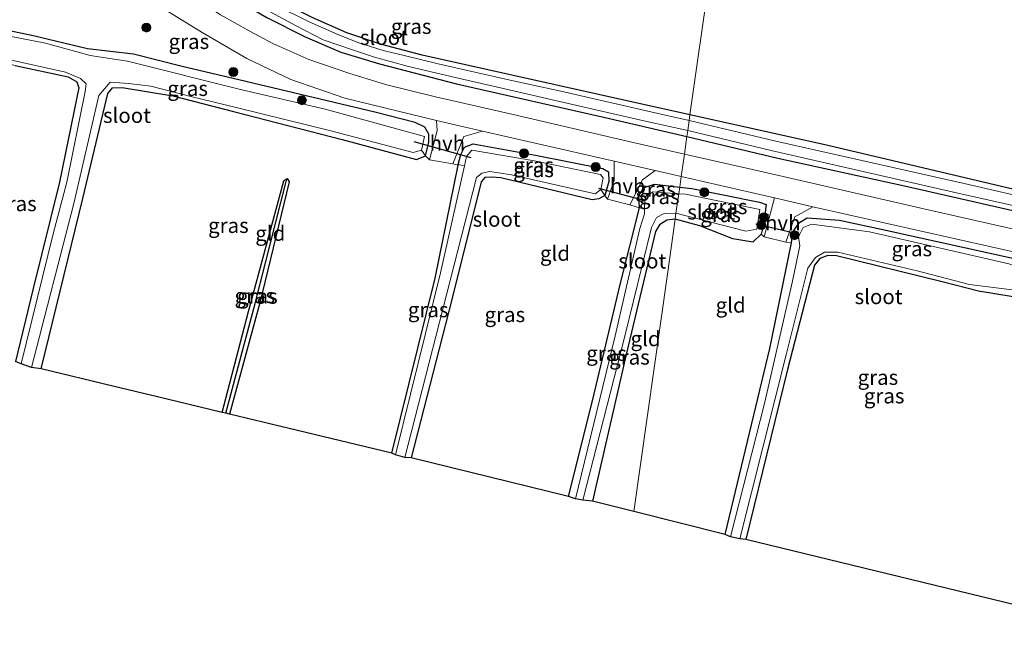
# Model space of a CAD drawing. Units: metres. Extents: x 130000 to 140010, y 449998 to 456253.
# Drawn here: x 130850 to 131014, y 453638 to 453744 of the extents above; entities that cross this region are included whole.
import ezdxf
from ezdxf.enums import TextEntityAlignment as Align

# ---------------------------------------------------------------- set-up
doc = ezdxf.new("R2010")
doc.units = ezdxf.units.M
doc.linetypes.add('IE-TERREINAFSCHEIDING', pattern=[10, 8, -2])
doc.layers.get('0').update_dxf_attribs({"lineweight": 25})
for name, color, linetype, lineweight in [('B-ME-GR-BOOM-S-B1', 93, 'Continuous', 18), ('B-ME-IE-GRASLAND-GV-B6', 93, 'Continuous', 18), ('B-ME-IE-GRONDWERKLIJN-GROND_INGERICHT-GV-B6', 253, 'Continuous', 18), ('B-ME-IE-HULPGEOMETRIE-L-B1', 53, 'Continuous', 18), ('B-ME-IE-TERREINAFSCHEIDING-DOORGANG-L-B1', 8, 'IE-TERREINAFSCHEIDING-KUNSTMATIG-OPEN', 18), ('B-ME-IE-TERREINAFSCHEIDING-RASTERHEKWERK-L-B1', 8, 'IE-TERREINAFSCHEIDING', 18), ('B-ME-OG-WATER-GV-B6', 153, 'Continuous', 18), ('B-ME-VH-VERH_SOORT-BITUMEN-GV-B6', 8, 'IE-TERREINAFSCHEIDING-NATUURLIJK-HOUTWAL', 18), ('B-ME-VH-VERH_SOORT-HALF_VERHARDING-GV-B6', 8, 'IE-TERREINAFSCHEIDING-NATUURLIJK-HOUTWAL', 18)]:
    doc.layers.add(name, color=color, linetype=linetype, lineweight=lineweight)
for name, color, linetype in [('B-ME-GW-INSTEEKWATERGANG-L-B1', 10, 'Continuous'), ('B-ME-GW-WATERGANG-GREPPEL-L-B1', 10, 'Continuous'), ('B-ME-KG-KADASTRAAL-OPNAMEDTMGRENS-L-B1', 10, 'Continuous'), ('B-ME-KW-DUIKER-L-B1', 10, 'Continuous')]:
    doc.layers.add(name, color=color, linetype=linetype)
doc.styles.add('NLCS-ISO', font='NLCS-ISO.TTF')
doc.linetypes.add('IE-TERREINAFSCHEIDING-KUNSTMATIG-OPEN', pattern='A,7,-1.5,[67,NLCS.SHX,S=0.75,R=0,X=0,Y=0],-1.5', length=10)
doc.linetypes.add('IE-TERREINAFSCHEIDING-NATUURLIJK-HOUTWAL', pattern='A,7,-1.5,[67,NLCS.SHX,S=0.75,R=45,X=0,Y=0],-1.5,7,-1.5,[70,NLCS.SHX,S=0.75,R=0,X=0,Y=0],-1.5', length=20)

# ---------------------------------------------------------------- blocks, each defined once
blk = doc.blocks.new('boom')
h = blk.add_hatch(color=256)
edge = h.paths.add_edge_path()
edge.add_arc((0, 0), 0.75, 0, 360)
blk.add_circle((0, 0), 0.75)

msp = doc.modelspace()

# ---------------------------------------------------------------- linework, layer by layer
at = {"layer": 'B-ME-GW-INSTEEKWATERGANG-L-B1'}
for points in [[(130961.545, 453727.97, -0.435), (130946.288, 453731.362, -0.443), (130916.916, 453737.941, -0.473), (130909.954, 453739.8, -0.488), (130904.365, 453741.682, -0.488), (130898.572, 453744.216, -0.488), (130892.216, 453747.481, -0.455), (130880.79, 453754.264, -0.335), (130870.279, 453761.099, -0.269), (130869.553, 453761.13, -0.269), (130868.619, 453759.902, -0.269), (130868.862, 453758.905, -0.191), (130869.902, 453757.575, -0.137), (130871.742, 453756.324, -0.138), (130880.202, 453750.574, -0.14), (130882.273, 453749.363, -0.153), (130891.008, 453744.253, -0.209), (130897.417, 453741.019, -0.272), (130903.361, 453738.445, -0.338), (130909.825, 453736.472, -0.398), (130922.646, 453733.17, -0.29), (130948.161, 453727.388, -0.299), (130961.031, 453724.345, -0.335)], [(130853.398, 453685.614, -0.51), (130860.356, 453714.037, -0.497), (130864.508, 453731.549, -0.507), (130865.307, 453732.497, -0.507), (130866.925, 453732.546, -0.46), (130875.355, 453731.149, -0.51), (130885.434, 453728.534, -0.553), (130903.573, 453723.845, -0.543), (130915.99, 453720.535, -0.577), (130917.438, 453721.151, -0.71), (130918.019, 453723.407, -0.483), (130918.015, 453724.755, -0.317), (130917.36, 453725.915, -0.243), (130915.738, 453726.713, -0.187), (130909.001, 453728.434, -0.155), (130902.216, 453730.071, -0.411), (130887.513, 453733.541, -0.512), (130876.913, 453736.078, -0.613), (130868.814, 453738.112, -0.613), (130861.13, 453738.98, -0.634), (130851.841, 453741.204, -0.755), (130840.249, 453743.623, -0.755)], [(130849.084, 453736.227, -0.527), (130857.912, 453734.325, -0.49), (130859.345, 453733.47, -0.49), (130859.678, 453732.505, -0.49), (130859.351, 453730.874, -0.49), (130856.453, 453716.75, -0.517), (130851.997, 453698.787, -0.523), (130849.096, 453686.841, -0.553)], [(131305.277, 453649.669, -0.412), (131302.981, 453650.184, -0.399), (131290.939, 453653.123, -0.474), (131256.497, 453661.087, -0.471), (131211.2306, 453671.4055, -0.419), (131164.7472, 453681.7874, -0.354), (131122.43, 453691.724, -0.417), (131087.193, 453699.697, -0.354), (131054.395, 453707.007, -0.455), (131016.561, 453715.309, -0.377), (130984.288, 453722.913, -0.422), (130961.545, 453727.97, -0.435)], [(130961.031, 453724.345, -0.335), (130976.176, 453720.764, -0.377), (130997.287, 453716.118, -0.404), (131022.721, 453710.356, -0.449), (131053.64, 453703.357, -0.41), (131087.515, 453696.108, -0.408), (131123.473, 453687.79, -0.378), (131162.435, 453678.74, -0.434), (131162.53, 453678.718, -0.434), (131191.625, 453672.18, -0.434), (131218.733, 453666.292, -0.432), (131249.428, 453658.985, -0.45), (131274.795, 453653.401, -0.471), (131278.044, 453652.945, -0.47), (131279.989, 453651.308, -0.47), (131283.391, 453651.391, -0.469), (131290.087, 453650.047, -0.468), (131301.976, 453647.322, -0.381), (131304.814, 453646.673, -0.385)], [(130911.869, 453671.525, -0.643), (130919.058, 453700.738, -0.65), (130922.906, 453719.604, -0.695), (130922.926, 453719.681, -0.682), (130923.357, 453721.365, -0.387), (130923.987, 453722.572, -0.24), (130925.439, 453723.157, -0.237), (130935.818, 453721.285, -0.22), (130947.016, 453719.044, -0.167), (130947.959, 453718.498, -0.207), (130948.04, 453716.882, -0.313), (130947.353, 453714.529, -0.749), (130946.339, 453713.986, -0.543), (130945.228, 453713.831, -0.5), (130930.039, 453717.448, -0.5), (130928.478, 453717.604, -0.5), (130927.368, 453717.517, -0.5), (130926.75, 453716.831, -0.5), (130921.829, 453697.18, -0.523), (130915.058, 453670.781, -0.493)], [(130883.597, 453678.346, -0.863), (130887.947, 453695.18, -0.845), (130893.857, 453716.988, -0.835), (130894.433, 453717.375, -0.835), (130894.736, 453716.818, -0.835), (130889.826, 453696.619, -0.883), (130884.766, 453678.064, -0.887)], [(130941.303, 453664.297, -0.557), (130945.289, 453680.265, -0.55), (130949.956, 453699.893, -0.527), (130953.135, 453712.462, -0.656), (130953.044, 453714.51, -0.313), (130953.9, 453715.886, -0.223), (130955.656, 453716.432, -0.137), (130959.839, 453715.932, -0.15)], [(130959.839, 453715.932, -0.15), (130961.865, 453715.69, -0.157), (130973.141, 453713.398, -0.233), (130974.242, 453713.025, -0.233), (130973.799, 453709.644, -0.33), (130973.395, 453708.099, -0.845), (130972.028, 453706.739, -0.45), (130968.703, 453707.29, -0.45), (130963.213, 453709.462, -0.45), (130959.079, 453710.569, -0.45)], [(130959.079, 453710.569, -0.45), (130957.71, 453710.425, -0.45), (130956.473, 453709.66, -0.45), (130955.789, 453708.507, -0.45), (130950.942, 453687.977, -0.483), (130945.278, 453663.541, -0.443)], [(130967.406, 453657.989, -0.487), (130969.475, 453666.555, -0.557), (130974.848, 453689.022, -0.347), (130978.48, 453706.643, -0.632), (130978.739, 453708.498, -0.283), (130979.817, 453710.045, -0.237), (130981.102, 453710.808, -0.207), (130986.485, 453710.421, -0.197), (130994.225, 453708.757, -0.197), (131015.582, 453704.005, -0.257), (131017.414, 453703.088, -0.25), (131018.358, 453702.039, -0.3), (131017.986, 453699.012, -0.707), (131017.56, 453698.191, -0.493), (131015.45, 453697.599, -0.593), (131009.673, 453698.571, -0.58), (131003.586, 453700.128, -0.507), (130985.998, 453704.473, -0.51), (130984.524, 453704.522, -0.54), (130983.178, 453704.038, -0.54), (130982.319, 453702.925, -0.54), (130977.799, 453685.509, -0.623), (130970.879, 453657.102, -0.567)]]:
    msp.add_polyline3d(points, dxfattribs=at)
at = {"layer": 'B-ME-GW-WATERGANG-GREPPEL-L-B1'}
msp.add_polyline3d([(130884.154, 453678.212, -1.178), (130889.062, 453696.531, -1.055), (130894.264, 453716.837, -1.044)], dxfattribs=at)
at = {"layer": 'B-ME-IE-GRASLAND-GV-B6'}
for points in [[(131016.561, 453715.309, -0.377), (130984.288, 453722.913, -0.422), (130961.545, 453727.97, -0.435), (130964.807, 453750.984, 0.347), (130970.808, 453749.943, 0.39), (130993.854, 453746.579, 0.525), (130999.882, 453745.5649, 0.5221), (131013.3435, 453745.9285, 1.1121), (131001.023, 453752.644, 1.47), (130983.947, 453756.1, 1.629), (130965.998, 453759.387, 1.74), (130966.5874, 453763.5421, 1.7493), (130966.8712, 453763.4836, 1.7465), (130973.4, 453762.138, 1.682), (130985.482, 453759.717, 1.633), (130994.046, 453757.998, 1.6), (130997.279, 453757.272, 1.583), (130998.808, 453756.905, 1.583), (131000.151, 453756.446, 1.55), (131001.325, 453756.2, 1.517), (131002.836, 453756.132, 1.501), (131010.363, 453754.406, 1.402), (131022.407, 453751.722, 1.418)], [(130849.03, 453759.966, -0.083), (130851.223, 453759.786, -0.062), (130869.974, 453748.107, 0.047), (130880.248, 453741.702, 0.063), (130887.664, 453737.385, -0.134), (130895.038, 453733.889, -0.04), (130904.032, 453730.779, -0.063), (130919.308, 453727.024, -0.137)], [(130964.807, 453750.984, 0.347), (130961.545, 453727.97, -0.435), (130946.288, 453731.362, -0.443), (130916.916, 453737.941, -0.473), (130909.954, 453739.8, -0.488), (130904.365, 453741.682, -0.488), (130898.572, 453744.216, -0.488)], [(130890.103, 453745.977, -1.02), (130895.911, 453742.836, -1.02), (130900.394, 453740.516, -1.02), (130905.294, 453738.842, -1.02), (130908.974, 453737.585, -1.02), (130914.606, 453736.062, -1.02), (130923.614, 453733.957, -1.02), (130930.691, 453732.318, -1.02), (130939.067, 453730.369, -1.02), (130953.853, 453726.991, -1.02), (130961.176, 453725.365, -1.02), (130961.031, 453724.345, -0.335), (130948.161, 453727.388, -0.299), (130922.646, 453733.17, -0.29), (130909.825, 453736.472, -0.398), (130903.361, 453738.445, -0.338), (130897.417, 453741.019, -0.272), (130891.008, 453744.253, -0.209)], [(130961.545, 453727.97, -0.435), (130961.414, 453727.044, -1.02), (130957.706, 453727.881, -1.02), (130939.998, 453731.949, -1.02), (130931.588, 453733.756, -1.02), (130919.585, 453736.471, -1.02), (130913.91, 453737.886, -1.02), (130910.409, 453738.732, -1.02), (130906.346, 453740.025, -1.02), (130902.851, 453741.398, -1.02), (130898.09, 453743.49, -1.02), (130892.554, 453746.238, -1.02)], [(130840.249, 453743.623, -0.755), (130851.841, 453741.204, -0.755), (130861.13, 453738.98, -0.634), (130868.814, 453738.112, -0.613), (130876.913, 453736.078, -0.613), (130887.513, 453733.541, -0.512), (130902.216, 453730.071, -0.411), (130909.001, 453728.434, -0.155)], [(130919.308, 453727.024, -0.137), (130919.395, 453725.386, -0.237), (130918.113, 453720.481, -0.537), (130917.438, 453721.151, -0.71), (130918.019, 453723.407, -0.483), (130918.015, 453724.755, -0.317), (130917.36, 453725.915, -0.243), (130915.738, 453726.713, -0.187), (130909.001, 453728.434, -0.155), (130902.216, 453730.071, -0.411), (130887.513, 453733.541, -0.512), (130876.913, 453736.078, -0.613), (130868.814, 453738.112, -0.613), (130861.13, 453738.98, -0.634), (130851.841, 453741.204, -0.755), (130840.249, 453743.623, -0.755)], [(130891.008, 453744.253, -0.209), (130897.417, 453741.019, -0.272), (130903.361, 453738.445, -0.338), (130909.825, 453736.472, -0.398), (130922.646, 453733.17, -0.29), (130948.161, 453727.388, -0.299), (130961.031, 453724.345, -0.335), (130960.619, 453721.438, -0.21), (130952.068, 453723.372, -0.176), (130932.102, 453728.022, -0.161), (130919.152, 453730.97, -0.11), (130910.81, 453733.068, -0.116), (130904.666, 453734.913, -0.143), (130898.022, 453737.23, -0.146), (130892.002, 453739.916, -0.113), (130888.045, 453742.027, -0.01), (130883.318, 453744.7, 0.053)], [(130898.572, 453744.216, -0.488), (130904.365, 453741.682, -0.488), (130909.954, 453739.8, -0.488), (130916.916, 453737.941, -0.473), (130946.288, 453731.362, -0.443), (130961.545, 453727.97, -0.435)], [(130909.001, 453728.434, -0.155), (130915.738, 453726.713, -0.187), (130917.36, 453725.915, -0.243), (130918.015, 453724.755, -0.317), (130918.019, 453723.407, -0.483), (130917.438, 453721.151, -0.71), (130916.808, 453722.108, -1.023), (130917.319, 453724.365, -1.023), (130900.767, 453728.931, -1.023), (130886.631, 453732.227, -1.063), (130867.771, 453736.946, -1.063), (130861.591, 453737.88, -1.063), (130854.148, 453739.929, -1.063), (130840.317, 453742.618, -1.063)], [(130850.056, 453686.441, -1.037), (130849.096, 453686.841, -0.553), (130851.997, 453698.787, -0.523), (130856.453, 453716.75, -0.517), (130859.351, 453730.874, -0.49), (130859.678, 453732.505, -0.49), (130859.345, 453733.47, -0.49), (130857.912, 453734.325, -0.49), (130849.084, 453736.227, -0.527), (130837.948, 453738.813, -0.557), (130837.628, 453739.64, -0.755), (130838.628, 453739.893, -1.063), (130839.44, 453739.132, -1.063), (130857.473, 453735.134, -1.063), (130859.95, 453734.059, -1.063), (130860.924, 453733.17, -1.063), (130860.746, 453731.879, -1.063), (130857.68, 453716.743, -1.063), (130855.395, 453708.104, -1.063), (130850.056, 453686.441, -1.037)], [(130917.438, 453721.151, -0.71), (130915.99, 453720.535, -0.577), (130903.573, 453723.845, -0.543), (130885.434, 453728.534, -0.553), (130875.355, 453731.149, -0.51), (130866.925, 453732.546, -0.46), (130865.307, 453732.497, -0.507), (130864.508, 453731.549, -0.507), (130860.356, 453714.037, -0.497), (130853.398, 453685.614, -0.51), (130851.785, 453685.842, -1.037), (130858.866, 453713.187, -1.063), (130863.015, 453731.223, -1.063), (130864.897, 453733.436, -1.063), (130868.004, 453733.213, -1.063), (130871.671, 453732.749, -1.063), (130878.331, 453731.069, -1.063), (130885.914, 453729.23, -1.063), (130901.687, 453725.297, -1.023), (130915.39, 453721.683, -1.023), (130916.808, 453722.108, -1.023), (130917.438, 453721.151, -0.71)], [(131041.217, 453708.682, -1.018), (131007.249, 453716.549, -1.02), (130975.85, 453723.591, -1.02), (130961.414, 453727.044, -1.02), (130961.545, 453727.97, -0.435), (130984.288, 453722.913, -0.422), (131016.561, 453715.309, -0.377)], [(130922.926, 453719.681, -0.682), (130922.906, 453719.604, -0.695), (130922.036, 453719.8, -0.45), (130923.874, 453724.382, -0.193), (130926.951, 453725.276, -0.147), (130948.92, 453720.253, -0.113), (130948.943, 453717.032, -0.31), (130947.826, 453713.934, -0.367), (130947.353, 453714.529, -0.749), (130948.04, 453716.882, -0.313), (130947.959, 453718.498, -0.207), (130947.016, 453719.044, -0.167), (130935.818, 453721.285, -0.22), (130925.439, 453723.157, -0.237), (130923.987, 453722.572, -0.24), (130923.357, 453721.365, -0.387), (130922.926, 453719.681, -0.682)], [(131022.721, 453710.356, -0.449), (130997.287, 453716.118, -0.404), (130976.176, 453720.764, -0.377), (130961.031, 453724.345, -0.335), (130961.176, 453725.365, -1.02), (130975.335, 453721.993, -1.02), (131006.678, 453714.789, -1.02), (131040.765, 453707.193, -1.018)], [(131028.776, 453705.929, -0.275), (131000.522, 453712.3, -0.287), (130973.691, 453718.481, -0.263), (130960.619, 453721.438, -0.21), (130961.031, 453724.345, -0.335), (130976.176, 453720.764, -0.377), (130997.287, 453716.118, -0.404), (131022.721, 453710.356, -0.449)], [(130923.948, 453719.451, -1.027), (130922.926, 453719.681, -0.682), (130923.357, 453721.365, -0.387), (130923.987, 453722.572, -0.24), (130925.439, 453723.157, -0.237), (130935.818, 453721.285, -0.22), (130947.016, 453719.044, -0.167), (130947.959, 453718.498, -0.207), (130948.04, 453716.882, -0.313), (130947.353, 453714.529, -0.749), (130946.69, 453715.551, -1.027), (130947.061, 453717.465, -1.027), (130946.623, 453718.029, -1.027), (130935.316, 453720.371, -1.027), (130925.208, 453722.105, -1.027), (130924.294, 453721.008, -1.027), (130923.948, 453719.451, -1.027)], [(130923.948, 453719.451, -1.027), (130919.98, 453701.609, -1.027), (130912.49, 453671.25, -1.113), (130911.869, 453671.525, -0.643), (130919.058, 453700.738, -0.65), (130922.906, 453719.604, -0.695), (130922.926, 453719.681, -0.682), (130923.948, 453719.451, -1.027)], [(130946.69, 453715.551, -1.027), (130947.353, 453714.529, -0.749), (130946.339, 453713.986, -0.543), (130945.228, 453713.831, -0.5), (130930.039, 453717.448, -0.5), (130928.478, 453717.604, -0.5), (130927.368, 453717.517, -0.5), (130926.75, 453716.831, -0.5), (130921.829, 453697.18, -0.523), (130915.058, 453670.781, -0.493), (130914.036, 453670.791, -1.113), (130920.381, 453695.577, -1.1), (130925.981, 453717.507, -1.027), (130926.834, 453718.247, -1.027), (130928.212, 453718.52, -1.027), (130931.777, 453717.985, -1.027), (130945.721, 453714.815, -1.027), (130946.69, 453715.551, -1.027)], [(130959.839, 453715.932, -0.15), (130955.656, 453716.432, -0.137), (130953.9, 453715.886, -0.223), (130953.044, 453714.51, -0.313), (130953.135, 453712.462, -0.656), (130951.543, 453712.945, -0.35), (130953.663, 453717.143, -0.123), (130955.757, 453718.683, -0.17), (130960.088, 453717.689, -0.162), (130959.839, 453715.932, -0.15)], [(130884.154, 453678.212, -1.178), (130883.597, 453678.346, -0.863), (130887.947, 453695.18, -0.845), (130893.857, 453716.988, -0.835), (130894.433, 453717.375, -0.835), (130894.264, 453716.837, -1.044), (130889.062, 453696.531, -1.055), (130884.154, 453678.212, -1.178)], [(130884.154, 453678.212, -1.178), (130889.062, 453696.531, -1.055), (130894.264, 453716.837, -1.044), (130894.433, 453717.375, -0.835), (130894.736, 453716.818, -0.835), (130889.826, 453696.619, -0.883), (130884.766, 453678.064, -0.887), (130884.154, 453678.212, -1.178)], [(130959.839, 453715.932, -0.15), (130960.088, 453717.689, -0.162), (130975.664, 453714.113, -0.133), (130973.942, 453707.654, -0.41), (130973.395, 453708.099, -0.845), (130973.799, 453709.644, -0.33), (130974.242, 453713.025, -0.233), (130973.141, 453713.398, -0.233), (130961.865, 453715.69, -0.157), (130959.839, 453715.932, -0.15)], [(130959.681, 453714.816, -1.027), (130955.406, 453715.122, -1.027), (130954.201, 453714.394, -1.027), (130953.954, 453713.151, -1.027), (130953.976, 453712.234, -1.027), (130953.135, 453712.462, -0.656), (130953.044, 453714.51, -0.313), (130953.9, 453715.886, -0.223), (130955.656, 453716.432, -0.137), (130959.839, 453715.932, -0.15), (130959.681, 453714.816, -1.027)], [(130973.395, 453708.099, -0.845), (130972.028, 453706.739, -0.45), (130968.703, 453707.29, -0.45), (130963.213, 453709.462, -0.45), (130959.079, 453710.569, -0.45), (130959.221, 453711.576, -1.027), (130970.85, 453708.603, -1.027), (130972.688, 453708.9, -1.027), (130973.19, 453712.17, -1.027), (130960.793, 453714.737, -1.027), (130959.681, 453714.816, -1.027), (130959.839, 453715.932, -0.15), (130961.865, 453715.69, -0.157), (130973.141, 453713.398, -0.233), (130974.242, 453713.025, -0.233), (130973.799, 453709.644, -0.33), (130973.395, 453708.099, -0.845)], [(130953.976, 453712.234, -1.027), (130953.994, 453711.448, -1.027), (130953.221, 453708.994, -1.027), (130949.108, 453691.123, -1.027), (130942.457, 453663.919, -1.03), (130941.303, 453664.297, -0.557), (130945.289, 453680.265, -0.55), (130949.956, 453699.893, -0.527), (130953.135, 453712.462, -0.656), (130953.976, 453712.234, -1.027)], [(131018.798, 453698.633, -0.313), (131017.986, 453699.012, -0.707), (131018.358, 453702.039, -0.3), (131017.414, 453703.088, -0.25), (131015.582, 453704.005, -0.257), (130994.225, 453708.757, -0.197), (130986.485, 453710.421, -0.197), (130981.102, 453710.808, -0.207), (130979.817, 453710.045, -0.237), (130978.739, 453708.498, -0.283), (130978.48, 453706.643, -0.632), (130977.537, 453706.748, -0.32), (130979.023, 453710.992, -0.13), (130982.024, 453712.653, -0.167), (131017.679, 453704.648, -0.323), (131019.537, 453703.726, -0.32), (131018.798, 453698.633, -0.313)], [(130959.079, 453710.569, -0.45), (130957.71, 453710.425, -0.45), (130956.473, 453709.66, -0.45), (130955.789, 453708.507, -0.45), (130950.942, 453687.977, -0.483), (130945.278, 453663.541, -0.443), (130943.707, 453663.692, -1.03), (130950.63, 453690.815, -1.027), (130955.149, 453709.198, -1.027), (130955.978, 453710.872, -1.027), (130957.275, 453711.546, -1.027), (130959.221, 453711.576, -1.027), (130959.079, 453710.569, -0.45)], [(131014.712, 453703.122, -1.027), (130991.46, 453708.44, -1.027), (130981.79, 453709.743, -1.027), (130980.439, 453709.181, -1.027), (130979.639, 453707.651, -1.027), (130979.879, 453706.111, -1.027), (130978.656, 453700.206, -1.027), (130973.98, 453679.841, -1.027), (130968.323, 453657.552, -1.013), (130967.406, 453657.989, -0.487), (130969.475, 453666.555, -0.557), (130974.848, 453689.022, -0.347), (130978.48, 453706.643, -0.632), (130978.739, 453708.498, -0.283), (130979.817, 453710.045, -0.237), (130981.102, 453710.808, -0.207), (130986.485, 453710.421, -0.197), (130994.225, 453708.757, -0.197), (131015.582, 453704.005, -0.257)], [(131016.958, 453699.346, -1.027), (131017.986, 453699.012, -0.707), (131017.56, 453698.191, -0.493), (131015.45, 453697.599, -0.593), (131009.673, 453698.571, -0.58), (131003.586, 453700.128, -0.507), (130985.998, 453704.473, -0.51), (130984.524, 453704.522, -0.54), (130983.178, 453704.038, -0.54), (130982.319, 453702.925, -0.54), (130977.799, 453685.509, -0.623), (130970.879, 453657.102, -0.567), (130969.852, 453657.225, -1.013), (130977.661, 453688.155, -1.027), (130981.218, 453702.41, -1.027), (130982.488, 453704.204, -1.027), (130983.974, 453705.075, -1.027), (130986.219, 453705.047, -1.027), (130999.419, 453701.938, -1.027), (131008.136, 453699.665, -1.027), (131015.697, 453698.746, -1.027), (131016.897, 453699.084, -1.027), (131016.958, 453699.346, -1.027)]]:
    msp.add_polyline3d(points, dxfattribs=at)
at = {"layer": 'B-ME-IE-GRONDWERKLIJN-GROND_INGERICHT-GV-B6'}
for points in [[(130849.084, 453736.227, -0.527), (130857.912, 453734.325, -0.49), (130859.345, 453733.47, -0.49), (130859.678, 453732.505, -0.49), (130859.351, 453730.874, -0.49), (130856.453, 453716.75, -0.517), (130851.997, 453698.787, -0.523), (130849.096, 453686.841, -0.553)], [(130917.438, 453721.151, -0.71), (130918.113, 453720.481, -0.537), (130922.036, 453719.8, -0.45), (130922.906, 453719.604, -0.695), (130919.058, 453700.738, -0.65), (130911.869, 453671.525, -0.643), (130893.131, 453676.046, -1.022), (130884.766, 453678.064, -0.887), (130889.826, 453696.619, -0.883), (130894.736, 453716.818, -0.835), (130894.433, 453717.375, -0.835), (130893.857, 453716.988, -0.835), (130887.947, 453695.18, -0.845), (130883.597, 453678.346, -0.863), (130874.167, 453680.621, -1.062), (130865.359, 453682.738, -1.044), (130853.398, 453685.614, -0.51), (130860.356, 453714.037, -0.497), (130864.508, 453731.549, -0.507), (130865.307, 453732.497, -0.507), (130866.925, 453732.546, -0.46), (130875.355, 453731.149, -0.51), (130885.434, 453728.534, -0.553), (130903.573, 453723.845, -0.543), (130915.99, 453720.535, -0.577), (130917.438, 453721.151, -0.71)], [(130947.353, 453714.529, -0.749), (130947.826, 453713.934, -0.367), (130951.543, 453712.945, -0.35), (130953.135, 453712.462, -0.656), (130949.956, 453699.893, -0.527), (130945.289, 453680.265, -0.55), (130941.303, 453664.297, -0.557), (130915.058, 453670.781, -0.493), (130921.829, 453697.18, -0.523), (130926.75, 453716.831, -0.5), (130927.368, 453717.517, -0.5), (130928.478, 453717.604, -0.5), (130930.039, 453717.448, -0.5), (130945.228, 453713.831, -0.5), (130946.339, 453713.986, -0.543), (130947.353, 453714.529, -0.749)], [(130952.168, 453661.812, -0.457), (130945.278, 453663.541, -0.443), (130950.942, 453687.977, -0.483), (130955.789, 453708.507, -0.45), (130956.473, 453709.66, -0.45), (130957.71, 453710.425, -0.45), (130959.079, 453710.569, -0.45), (130957.782, 453701.416, -0.451), (130952.168, 453661.812, -0.457)], [(130968.703, 453707.29, -0.45), (130972.028, 453706.739, -0.45), (130973.395, 453708.099, -0.845), (130973.942, 453707.654, -0.41), (130977.537, 453706.748, -0.32), (130978.48, 453706.643, -0.632), (130974.848, 453689.022, -0.347), (130969.475, 453666.555, -0.557), (130967.406, 453657.989, -0.487), (130952.168, 453661.812, -0.457), (130957.782, 453701.416, -0.451), (130959.079, 453710.569, -0.45), (130963.213, 453709.462, -0.45), (130968.703, 453707.29, -0.45)], [(131047.497, 453638.47, -0.613), (130970.879, 453657.102, -0.567), (130977.799, 453685.509, -0.623), (130982.319, 453702.925, -0.54), (130983.178, 453704.038, -0.54), (130984.524, 453704.522, -0.54), (130985.998, 453704.473, -0.51), (131003.586, 453700.128, -0.507), (131009.673, 453698.571, -0.58)], [(131009.673, 453698.571, -0.58), (131015.45, 453697.599, -0.593)]]:
    msp.add_polyline3d(points, dxfattribs=at)
at = {"layer": 'B-ME-IE-HULPGEOMETRIE-L-B1'}
msp.add_polyline3d([(130952.168, 453661.812, -0.457), (130957.782, 453701.416, -0.451), (130959.079, 453710.569, -0.45), (130959.221, 453711.576, -1.027), (130959.681, 453714.816, -1.027), (130959.839, 453715.932, -0.15), (130960.088, 453717.689, -0.162), (130960.619, 453721.438, -0.21), (130961.031, 453724.345, -0.335), (130961.176, 453725.365, -1.02), (130961.414, 453727.044, -1.02), (130961.545, 453727.97, -0.435), (130964.807, 453750.984, 0.347), (130965.998, 453759.387, 1.74), (130966.5874, 453763.5421, 1.7493), (130966.6179, 453763.757, 1.7487), (130970.485, 453791.04, 2.342), (130971.298, 453796.776, 2.442), (130974.2, 453817.243, 1.951)], dxfattribs=at)
at = {"layer": 'B-ME-IE-TERREINAFSCHEIDING-DOORGANG-L-B1'}
for p, q in [((130922.036, 453719.8, -0.45), (130918.113, 453720.481, -0.537)), ((130951.543, 453712.945, -0.35), (130947.826, 453713.934, -0.367)), ((130977.537, 453706.748, -0.32), (130973.942, 453707.654, -0.41))]:
    msp.add_line(p, q, dxfattribs=at)
at = {"layer": 'B-ME-IE-TERREINAFSCHEIDING-RASTERHEKWERK-L-B1'}
for p, q in [((130922.906, 453719.604, -0.695), (130922.036, 453719.8, -0.45)), ((130923.948, 453719.451, -1.027), (130922.926, 453719.681, -0.682)), ((130973.942, 453707.654, -0.41), (130973.395, 453708.099, -0.845)), ((130978.48, 453706.643, -0.632), (130977.537, 453706.748, -0.32))]:
    msp.add_line(p, q, dxfattribs=at)
for points in [[(130916.808, 453722.108, -1.023), (130917.438, 453721.151, -0.71), (130918.113, 453720.481, -0.537)], [(130946.69, 453715.551, -1.027), (130947.353, 453714.529, -0.749), (130947.826, 453713.934, -0.367)], [(130953.976, 453712.234, -1.027), (130953.135, 453712.462, -0.656), (130951.543, 453712.945, -0.35)]]:
    msp.add_polyline3d(points, dxfattribs=at)
at = {"layer": 'B-ME-KG-KADASTRAAL-OPNAMEDTMGRENS-L-B1'}
for points in [[(130952.168, 453661.812, -0.457), (130945.278, 453663.541, -0.443), (130943.707, 453663.692, -1.03), (130942.457, 453663.919, -1.03), (130941.303, 453664.297, -0.557), (130915.058, 453670.781, -0.493), (130914.036, 453670.791, -1.113), (130912.49, 453671.25, -1.113), (130911.869, 453671.525, -0.643), (130893.131, 453676.046, -1.022), (130884.766, 453678.064, -0.887), (130884.154, 453678.212, -1.178), (130883.597, 453678.346, -0.863), (130874.167, 453680.621, -1.062), (130865.359, 453682.738, -1.044), (130853.398, 453685.614, -0.51), (130851.785, 453685.842, -1.037), (130850.056, 453686.441, -1.037), (130849.096, 453686.841, -0.553)], [(131047.497, 453638.47, -0.613), (130970.879, 453657.102, -0.567), (130969.852, 453657.225, -1.013), (130968.323, 453657.552, -1.013), (130967.406, 453657.989, -0.487), (130952.168, 453661.812, -0.457)]]:
    msp.add_polyline3d(points, dxfattribs=at)
at = {"layer": 'B-ME-KW-DUIKER-L-B1'}
for p, q in [((130915.53, 453723.557, -1.259), (130925.039, 453720.88, -1.259)), ((130946.325, 453715.748, -1.259), (130954.073, 453713.678, -1.259)), ((130972.522, 453709.784, -1.259), (130979.651, 453708.142, -1.259))]:
    msp.add_line(p, q, dxfattribs=at)
at = {"layer": 'B-ME-OG-WATER-GV-B6'}
for points in [[(130961.414, 453727.044, -1.02), (130961.176, 453725.365, -1.02), (130953.853, 453726.991, -1.02), (130939.067, 453730.369, -1.02), (130930.691, 453732.318, -1.02), (130923.614, 453733.957, -1.02), (130914.606, 453736.062, -1.02), (130908.974, 453737.585, -1.02), (130905.294, 453738.842, -1.02), (130900.394, 453740.516, -1.02), (130895.911, 453742.836, -1.02), (130890.103, 453745.977, -1.02)], [(130892.554, 453746.238, -1.02), (130898.09, 453743.49, -1.02), (130902.851, 453741.398, -1.02), (130906.346, 453740.025, -1.02), (130910.409, 453738.732, -1.02), (130913.91, 453737.886, -1.02), (130919.585, 453736.471, -1.02), (130931.588, 453733.756, -1.02), (130939.998, 453731.949, -1.02), (130957.706, 453727.881, -1.02), (130961.414, 453727.044, -1.02)], [(130840.317, 453742.618, -1.063), (130854.148, 453739.929, -1.063), (130861.591, 453737.88, -1.063), (130867.771, 453736.946, -1.063), (130886.631, 453732.227, -1.063), (130900.767, 453728.931, -1.023), (130917.319, 453724.365, -1.023), (130916.808, 453722.108, -1.023), (130915.39, 453721.683, -1.023), (130901.687, 453725.297, -1.023), (130885.914, 453729.23, -1.063), (130878.331, 453731.069, -1.063), (130871.671, 453732.749, -1.063), (130868.004, 453733.213, -1.063), (130864.897, 453733.436, -1.063), (130863.015, 453731.223, -1.063), (130858.866, 453713.187, -1.063), (130851.785, 453685.842, -1.037), (130850.056, 453686.441, -1.037), (130855.395, 453708.104, -1.063), (130857.68, 453716.743, -1.063), (130860.746, 453731.879, -1.063), (130860.924, 453733.17, -1.063), (130859.95, 453734.059, -1.063), (130857.473, 453735.134, -1.063), (130839.44, 453739.132, -1.063)], [(131040.765, 453707.193, -1.018), (131006.678, 453714.789, -1.02), (130975.335, 453721.993, -1.02), (130961.176, 453725.365, -1.02), (130961.414, 453727.044, -1.02), (130975.85, 453723.591, -1.02), (131007.249, 453716.549, -1.02), (131041.217, 453708.682, -1.018)], [(130923.948, 453719.451, -1.027), (130924.294, 453721.008, -1.027), (130925.208, 453722.105, -1.027), (130935.316, 453720.371, -1.027), (130946.623, 453718.029, -1.027), (130947.061, 453717.465, -1.027), (130946.69, 453715.551, -1.027), (130945.721, 453714.815, -1.027), (130931.777, 453717.985, -1.027), (130928.212, 453718.52, -1.027), (130926.834, 453718.247, -1.027), (130925.981, 453717.507, -1.027), (130920.381, 453695.577, -1.1), (130914.036, 453670.791, -1.113), (130912.49, 453671.25, -1.113), (130919.98, 453701.609, -1.027), (130923.948, 453719.451, -1.027)], [(130959.681, 453714.816, -1.027), (130959.221, 453711.576, -1.027), (130957.275, 453711.546, -1.027), (130955.978, 453710.872, -1.027), (130955.149, 453709.198, -1.027), (130950.63, 453690.815, -1.027), (130943.707, 453663.692, -1.03), (130942.457, 453663.919, -1.03), (130949.108, 453691.123, -1.027), (130953.221, 453708.994, -1.027), (130953.994, 453711.448, -1.027), (130953.976, 453712.234, -1.027), (130953.954, 453713.151, -1.027), (130954.201, 453714.394, -1.027), (130955.406, 453715.122, -1.027), (130959.681, 453714.816, -1.027)], [(130959.221, 453711.576, -1.027), (130959.681, 453714.816, -1.027), (130960.793, 453714.737, -1.027), (130973.19, 453712.17, -1.027), (130972.688, 453708.9, -1.027), (130970.85, 453708.603, -1.027), (130959.221, 453711.576, -1.027)], [(131016.958, 453699.346, -1.027), (131016.897, 453699.084, -1.027), (131015.697, 453698.746, -1.027), (131008.136, 453699.665, -1.027), (130999.419, 453701.938, -1.027), (130986.219, 453705.047, -1.027), (130983.974, 453705.075, -1.027), (130982.488, 453704.204, -1.027), (130981.218, 453702.41, -1.027), (130977.661, 453688.155, -1.027), (130969.852, 453657.225, -1.013), (130968.323, 453657.552, -1.013), (130973.98, 453679.841, -1.027), (130978.656, 453700.206, -1.027), (130979.879, 453706.111, -1.027), (130979.639, 453707.651, -1.027), (130980.439, 453709.181, -1.027), (130981.79, 453709.743, -1.027), (130991.46, 453708.44, -1.027), (131014.712, 453703.122, -1.027), (131016.881, 453702.303, -1.027), (131017.493, 453701.656, -1.027), (131016.958, 453699.346, -1.027)]]:
    msp.add_polyline3d(points, dxfattribs=at)
at = {"layer": 'B-ME-VH-VERH_SOORT-BITUMEN-GV-B6'}
for points in [[(130844.763, 453768.757, 0.273), (130851.649, 453764.886, 0.253), (130864.016, 453757.242, 0.167), (130869.713, 453753.509, 0.142), (130877.873, 453748.163, 0.107), (130880.421, 453746.542, 0.082), (130883.318, 453744.7, 0.053), (130888.045, 453742.027, -0.01), (130892.002, 453739.916, -0.113), (130898.022, 453737.23, -0.146), (130904.666, 453734.913, -0.143), (130910.81, 453733.068, -0.116), (130919.152, 453730.97, -0.11), (130932.102, 453728.022, -0.161), (130952.068, 453723.372, -0.176), (130960.619, 453721.438, -0.21)], [(130960.619, 453721.438, -0.21), (130960.088, 453717.689, -0.162), (130955.757, 453718.683, -0.17), (130948.92, 453720.253, -0.113), (130926.951, 453725.276, -0.147), (130919.308, 453727.024, -0.137), (130904.032, 453730.779, -0.063), (130895.038, 453733.889, -0.04), (130887.664, 453737.385, -0.134), (130880.248, 453741.702, 0.063), (130869.974, 453748.107, 0.047), (130851.223, 453759.786, -0.062), (130849.03, 453759.966, -0.083)], [(131017.679, 453704.648, -0.323), (130982.024, 453712.653, -0.167), (130975.664, 453714.113, -0.133), (130960.088, 453717.689, -0.162), (130960.619, 453721.438, -0.21), (130973.691, 453718.481, -0.263), (131000.522, 453712.3, -0.287), (131028.776, 453705.929, -0.275)]]:
    msp.add_polyline3d(points, dxfattribs=at)
at = {"layer": 'B-ME-VH-VERH_SOORT-HALF_VERHARDING-GV-B6'}
for points in [[(130918.113, 453720.481, -0.537), (130919.395, 453725.386, -0.237), (130919.308, 453727.024, -0.137), (130926.951, 453725.276, -0.147), (130923.874, 453724.382, -0.193), (130922.036, 453719.8, -0.45), (130918.113, 453720.481, -0.537)], [(130951.543, 453712.945, -0.35), (130947.826, 453713.934, -0.367), (130948.943, 453717.032, -0.31), (130948.92, 453720.253, -0.113), (130955.757, 453718.683, -0.17), (130953.663, 453717.143, -0.123), (130951.543, 453712.945, -0.35)], [(130973.942, 453707.654, -0.41), (130975.664, 453714.113, -0.133), (130982.024, 453712.653, -0.167), (130979.023, 453710.992, -0.13), (130977.537, 453706.748, -0.32), (130973.942, 453707.654, -0.41)]]:
    msp.add_polyline3d(points, dxfattribs=at)

# ---------------------------------------------------------------- block references
at = {"layer": 'B-ME-GR-BOOM-S-B1', "rotation": 90}
for p in [(130870.946, 453742.557, -0.16), (130885.431, 453735.133, -0.49), (130896.851, 453730.431, -0.317), (130933.877, 453721.584, -0.24), (130945.845, 453719.262, -0.19), (130963.946, 453715.08, -0.13), (130973.443, 453709.609, -0.347), (130973.868, 453710.879, -0.253), (130978.99, 453707.908, -0.307)]:
    msp.add_blockref('boom', p, dxfattribs=at)

# ---------------------------------------------------------------- texts
at = {"layer": 'B-ME-IE-GRASLAND-GV-B6', "ltscale": 0.2, "style": 'NLCS-ISO'}
for p in [(130915.082, 453742.7375), (130878.0255, 453740.2235), (130877.8235, 453732.387), (130935.4895, 453719.605), (130935.483, 453718.843), (130955.8155, 453715.5725), (130849.276, 453713.167), (130956.4415, 453714.333), (130966.6605, 453711.3355), (130967.7515, 453712.6715), (130884.6115, 453709.525), (130998.537, 453705.643), (130889.015, 453697.7935), (130889.445, 453697.7195), (130917.9085, 453695.4655), (130930.6945, 453694.6505), (130947.6485, 453688.1905), (130951.464, 453687.5585), (130992.882, 453684.18), (130993.919, 453681.0885)]:
    msp.add_text('gras', height=2.5, dxfattribs=at).set_placement(p, align=Align.MIDDLE_CENTER)
at = {"layer": 'B-ME-IE-GRONDWERKLIJN-GROND_INGERICHT-GV-B6', "ltscale": 0.2, "style": 'NLCS-ISO'}
for p in [(130891.597, 453708.2135), (130939.0529, 453704.877), (130968.3399, 453696.2349), (130954.1543, 453690.6354)]:
    msp.add_text('gld', height=2.5, dxfattribs=at).set_placement(p, align=Align.MIDDLE_CENTER)
at = {"layer": 'B-ME-OG-WATER-GV-B6', "ltscale": 0.2, "style": 'NLCS-ISO'}
for p in [(130910.5249, 453740.8991), (130867.6935, 453727.8907), (130929.3235, 453710.5725), (130965.092, 453711.7683), (130953.6024, 453703.6073), (130992.9882, 453697.6542)]:
    msp.add_text('sloot', height=2.5, dxfattribs=at).set_placement(p, align=Align.MIDDLE_CENTER)
at = {"layer": 'B-ME-VH-VERH_SOORT-HALF_VERHARDING-GV-B6', "ltscale": 0.2, "style": 'NLCS-ISO'}
for p in [(130921.1129, 453723.2614), (130951.1707, 453716.1336), (130977.022, 453709.969)]:
    msp.add_text('hvh', height=2.5, dxfattribs=at).set_placement(p, align=Align.MIDDLE_CENTER)

doc.saveas('drawing.dxf')
